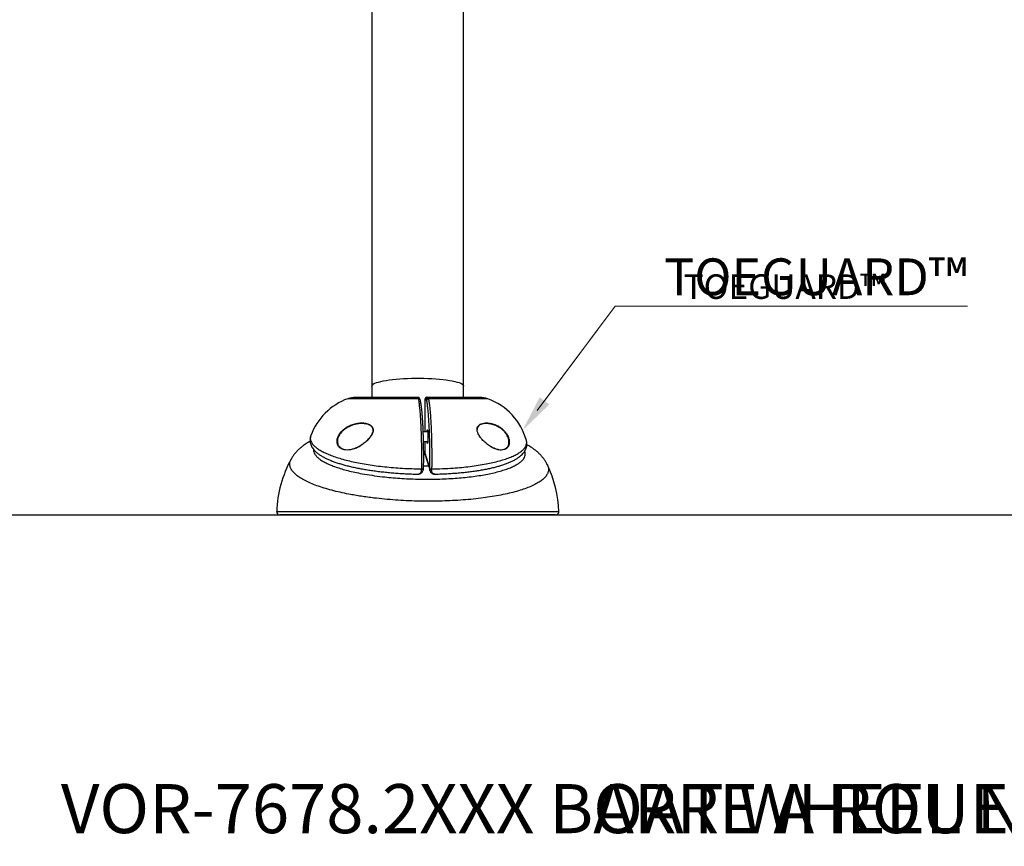
# Model space of a CAD drawing. Units: inches. Extents: x -2031 to 927, y -122 to 157.
# Drawn here: x -41 to -3, y -38 to -6 of the extents above; entities that cross this region are included whole.
import ezdxf
from ezdxf import colors
from ezdxf.entities.mleader import LeaderData, LeaderLine
from ezdxf.math import Vec2, Vec3

# ---------------------------------------------------------------- set-up
doc = ezdxf.new("R2010")
doc.units = ezdxf.units.IN
doc.header["$MEASUREMENT"] = 0
doc.linetypes.add('SLD-Solid', pattern=[0])
doc.layers.get('0').update_dxf_attribs({"linetype": 'SLD-Solid'})
for name, color, linetype in [('DE BLOCK FORMAT', 231, 'SLD-Solid'), ('DE VORTEX TEXT', 204, 'Continuous'), ('EN BLOCK FORMAT', 3, 'SLD-Solid'), ('EN VORTEX TEXT', 54, 'Continuous'), ('ES BLOCK FORMAT', 150, 'Continuous'), ('ES VORTEX TEXT', 82, 'Continuous'), ('FR BLOCK FORMAT', 220, 'SLD-Solid'), ('FR VORTEX TEXT', 20, 'Continuous')]:
    doc.layers.add(name, color=color, linetype=linetype)
doc.styles.add('Vortex annotative', font='arial.ttf')
doc.styles.add('Vortex Title annotative', font='arialbd.ttf')

msp = doc.modelspace()

# ---------------------------------------------------------------- linework, layer by layer
at = {"linetype": 'Continuous'}
for p, q in [((-27.178, 1.471), (-27.178, -20.498)), ((-23.678, -20.498), (-23.678, 1.472)), ((-27.178, -20.498), (-27.178, -20.927)), ((-23.678, -20.927), (-23.678, -20.498)), ((-25.4, -20.98), (-28.103, -20.98)), ((-25.423, -20.927), (-27.803, -20.927)), ((-25.155, -21.052), (-25.155, -22.24)), ((-25.154, -21.052), (-25.155, -21.052)), ((-25.154, -21.052), (-25.154, -22.24)), ((-25.111, -20.99), (-25.149, -20.99)), ((-25.087, -20.927), (-25.049, -20.927)), ((-23.053, -20.927), (-25.049, -20.927)), ((-22.753, -20.98), (-25.023, -20.98)), ((-29.515, -22.387), (-29.515, -22.39)), ((-25.045, -22.24), (-25.232, -22.24)), ((-25.221, -22.615), (-25.045, -22.615)), ((-25.155, -22.615), (-25.155, -23.049)), ((-25.154, -22.615), (-25.154, -23.049)), ((-21.281, -22.578), (-21.282, -22.575)), ((-25.155, -23.049), (-25.154, -23.049)), ((-25.154, -23.049), (-24.969, -23.662)), ((-25.146, -23.114), (-25.154, -23.049)), ((-25.142, -23.125), (-25.146, -23.114)), ((-25.143, -23.125), (-24.96, -23.732)), ((-25.278, -23.679), (-25.278, -23.661)), ((-25.218, -23.662), (-25.222, -23.696)), ((-25.218, -23.649), (-25.218, -23.662)), ((-24.969, -23.662), (-24.969, -23.649)), ((-24.899, -23.661), (-24.899, -23.679)), ((-25.486, -23.86), (-25.437, -23.861)), ((-30.819, -25.292), (-20.036, -25.292)), ((-20.161, -25.422), (-30.695, -25.422))]:
    msp.add_line(p, q, dxfattribs=at)
at = {"lineweight": 30}
msp.add_line((-55.808, -25.421), (66.428, -25.421), dxfattribs=at)
at = {"linetype": 'Continuous', "flags": 128}
for points in [[(-27.178, -20.498), (-27.171, -20.47), (-27.15, -20.443), (-27.115, -20.417), (-27.066, -20.391), (-27.004, -20.366), (-26.93, -20.342), (-26.843, -20.319), (-26.746, -20.298), (-26.637, -20.278), (-26.519, -20.26), (-26.392, -20.244), (-26.257, -20.23), (-26.115, -20.218), (-25.968, -20.209), (-25.817, -20.201), (-25.663, -20.196), (-25.506, -20.194), (-25.349, -20.194), (-25.193, -20.196), (-25.038, -20.201), (-24.887, -20.209), (-24.74, -20.218), (-24.598, -20.23), (-24.464, -20.244), (-24.337, -20.26), (-24.218, -20.278), (-24.11, -20.298), (-24.012, -20.319), (-23.925, -20.342), (-23.851, -20.366), (-23.789, -20.391), (-23.741, -20.417), (-23.706, -20.443), (-23.685, -20.47), (-23.678, -20.498)], [(-25.339, -21.025), (-25.339, -21.027), (-25.338, -21.039)], [(-25.072, -22.208), (-25.071, -22.198), (-25.066, -22.174), (-25.061, -22.163), (-25.056, -22.166), (-25.051, -22.184), (-25.047, -22.215), (-25.043, -22.257), (-25.041, -22.309), (-25.039, -22.367), (-25.038, -22.428)], [(-25.075, -22.24), (-25.075, -22.235), (-25.072, -22.208)], [(-25.038, -22.428), (-25.039, -22.489), (-25.041, -22.547), (-25.043, -22.599), (-25.047, -22.641), (-25.051, -22.672), (-25.056, -22.689), (-25.061, -22.693), (-25.066, -22.682), (-25.069, -22.669)], [(-25.278, -23.661), (-25.265, -23.661), (-25.254, -23.661), (-25.243, -23.659), (-25.233, -23.658), (-25.226, -23.656), (-25.221, -23.654), (-25.218, -23.652), (-25.218, -23.649)], [(-25.218, -23.662), (-25.218, -23.666), (-25.221, -23.669), (-25.226, -23.672), (-25.234, -23.674), (-25.243, -23.676), (-25.254, -23.678), (-25.266, -23.678), (-25.278, -23.679)], [(-25.013, -23.556), (-25.056, -23.557), (-25.217, -23.559)]]:
    msp.add_lwpolyline(points, dxfattribs=at)
at = {"linetype": 'Continuous'}
for centre, radius, start, end in [((-27.288, -23.211), 2.375, 110.0599, 159.686), ((-27.803, -21.802), 0.875, 90, 110.0599), ((-25.397, -21.039), 0.0593, 13.609, 93.0862), ((-25.087, -20.989), 0.0624, 90.095, 180.0942), ((-25.049, -20.989), 0.0624, 90.0949, 180.0942), ((-25.026, -21.043), 0.0628, 87.3966, 176.3115), ((-23.053, -21.802), 0.875, 69.9401, 90), ((-23.567, -23.211), 2.375, 15.5548, 69.9401), ((-24.435, -22.568), 0.642, 184.2125, 189.0257), ((-26.258, -25.467), 4.565, 151.459, 177.7966), ((-24.914, -23.539), 0.123, 243.609, 277.1896), ((-24.914, -23.584), 0.0959, 235.0111, 278.9772), ((-24.597, -25.467), 4.565, 2.2034, 25.402), ((-30.695, -25.297), 0.125, 177.7966, 270), ((-20.161, -25.297), 0.125, 270, 2.2034)]:
    msp.add_arc(centre, radius, start, end, dxfattribs=at)
for points, knots in [([(-25.4, -20.98), (-25.403, -20.967), (-25.41, -20.936), (-25.418, -20.93), (-25.423, -20.927)], [0, 0, 0, 0, 0.408698, 1, 1, 1, 1]), ([(-25.339, -21.025), (-25.342, -21.012), (-25.347, -20.992), (-25.357, -20.969), (-25.368, -20.952), (-25.386, -20.936), (-25.407, -20.927), (-25.419, -20.928), (-25.422, -20.928)], [0, 0, 0, 0, 0.347187, 0.546443, 0.711327, 0.834662, 0.956017, 1, 1, 1, 1]), ([(-25.278, -23.661), (-25.277, -23.583), (-25.275, -23.418), (-25.274, -23.16), (-25.276, -22.894), (-25.28, -22.631), (-25.286, -22.376), (-25.295, -22.132), (-25.306, -21.901), (-25.319, -21.686), (-25.333, -21.491), (-25.348, -21.333), (-25.364, -21.195), (-25.381, -21.077), (-25.393, -21.012), (-25.4, -20.98)], [0, 0, 0, 0, 0.070611, 0.150087, 0.229817, 0.309293, 0.388761, 0.468482, 0.547951, 0.627436, 0.707176, 0.786661, 0.845242, 0.922621, 1, 1, 1, 1]), ([(-25.338, -21.039), (-25.329, -21.083), (-25.312, -21.172), (-25.292, -21.336), (-25.276, -21.492), (-25.265, -21.628), (-25.255, -21.776), (-25.245, -21.935), (-25.237, -22.101), (-25.23, -22.275), (-25.224, -22.458), (-25.22, -22.645), (-25.217, -22.835), (-25.215, -23.028), (-25.214, -23.224), (-25.215, -23.433), (-25.217, -23.574), (-25.218, -23.649)], [0, 0, 0, 0, 0.105399, 0.213219, 0.272055, 0.33089, 0.391431, 0.451973, 0.510795, 0.569616, 0.630145, 0.690674, 0.7495, 0.808326, 0.868862, 0.929397, 1, 1, 1, 1]), ([(-25.088, -20.927), (-25.089, -20.927), (-25.097, -20.926), (-25.111, -20.931), (-25.127, -20.941), (-25.138, -20.952), (-25.145, -20.964), (-25.149, -20.974), (-25.151, -20.985), (-25.153, -20.998), (-25.154, -21.019), (-25.155, -21.04), (-25.155, -21.052), (-25.155, -21.054)], [0, 0, 0, 0, 0.009937, 0.137125, 0.238457, 0.324905, 0.400543, 0.46709, 0.532249, 0.640891, 0.808721, 0.957087, 1, 1, 1, 1]), ([(-25.149, -20.99), (-25.15, -20.99), (-25.151, -20.991), (-25.152, -20.998), (-25.153, -21.012), (-25.154, -21.031), (-25.154, -21.045), (-25.154, -21.052)], [0, 0, 0, 0, 0.144683, 0.359597, 0.573354, 0.78667, 1, 1, 1, 1]), ([(-25.089, -21.039), (-25.092, -21.025), (-25.1, -20.996), (-25.107, -20.992), (-25.111, -20.99)], [0, 0, 0, 0, 0.492343, 1, 1, 1, 1]), ([(-24.969, -23.649), (-24.968, -23.574), (-24.965, -23.412), (-24.965, -23.162), (-24.967, -22.902), (-24.97, -22.647), (-24.977, -22.398), (-24.985, -22.16), (-24.996, -21.935), (-25.009, -21.727), (-25.023, -21.536), (-25.041, -21.349), (-25.062, -21.173), (-25.08, -21.083), (-25.089, -21.039)], [0, 0, 0, 0, 0.070617, 0.150102, 0.229839, 0.309324, 0.3888, 0.46853, 0.548006, 0.627501, 0.707248, 0.786743, 0.893372, 1, 1, 1, 1]), ([(-25.049, -20.927), (-25.045, -20.929), (-25.036, -20.932), (-25.028, -20.962), (-25.023, -20.98)], [0, 0, 0, 0, 0.4086865, 1, 1, 1, 1]), ([(-25.023, -20.98), (-25.014, -21.026), (-24.996, -21.117), (-24.973, -21.298), (-24.955, -21.491), (-24.94, -21.687), (-24.927, -21.901), (-24.916, -22.132), (-24.907, -22.376), (-24.901, -22.631), (-24.896, -22.894), (-24.895, -23.16), (-24.895, -23.385), (-24.897, -23.552), (-24.898, -23.629), (-24.899, -23.661)], [0, 0, 0, 0, 0.106622, 0.213244, 0.292739, 0.372483, 0.451977, 0.531452, 0.611181, 0.690657, 0.770141, 0.849878, 0.929362, 0.971087, 1, 1, 1, 1]), ([(-28.497, -22.712), (-28.498, -22.709), (-28.509, -22.689), (-28.515, -22.623), (-28.509, -22.517), (-28.467, -22.406), (-28.414, -22.318), (-28.35, -22.236), (-28.266, -22.155), (-28.145, -22.067), (-27.997, -21.99), (-27.821, -21.93), (-27.702, -21.914), (-27.642, -21.907)], [0, 0, 0, 0, 0.006981, 0.059873, 0.150923, 0.241621, 0.304828, 0.36814, 0.46291, 0.557855, 0.703247, 0.848831, 1, 1, 1, 1]), ([(-28.095, -22.071), (-28.114, -22.08), (-28.17, -22.107), (-28.254, -22.171), (-28.338, -22.248), (-28.402, -22.326), (-28.454, -22.411), (-28.496, -22.517), (-28.505, -22.622), (-28.487, -22.717), (-28.456, -22.782), (-28.422, -22.815), (-28.412, -22.824)], [0, 0, 0, 0, 0.068594, 0.198755, 0.32867, 0.414887, 0.500954, 0.623691, 0.746471, 0.817838, 0.945588, 1, 1, 1, 1]), ([(-27.195, -22.04), (-27.209, -22.027), (-27.241, -21.999), (-27.328, -21.958), (-27.46, -21.927), (-27.634, -21.925), (-27.812, -21.955), (-27.968, -22.002), (-28.059, -22.052), (-28.095, -22.071)], [0, 0, 0, 0, 0.0667866, 0.1476134, 0.3224551, 0.5108193, 0.6993964, 0.8808504, 1, 1, 1, 1]), ([(-27.642, -21.907), (-27.582, -21.905), (-27.466, -21.902), (-27.331, -21.935), (-27.238, -21.983), (-27.178, -22.036), (-27.137, -22.109), (-27.13, -22.179), (-27.136, -22.22), (-27.138, -22.228)], [0, 0, 0, 0, 0.2508396, 0.484425, 0.6032339, 0.7215817, 0.8443163, 0.9678393, 1, 1, 1, 1]), ([(-27.152, -22.124), (-27.15, -22.131), (-27.144, -22.153), (-27.142, -22.194), (-27.149, -22.246), (-27.166, -22.302), (-27.193, -22.359), (-27.229, -22.419), (-27.276, -22.48), (-27.331, -22.542), (-27.372, -22.58), (-27.392, -22.599)], [0, 0, 0, 0, 0.048192, 0.143697, 0.242662, 0.34752, 0.457948, 0.57313, 0.706626, 0.852282, 1, 1, 1, 1]), ([(-27.203, -22.038), (-27.199, -22.043), (-27.182, -22.058), (-27.165, -22.087), (-27.156, -22.113), (-27.152, -22.124)], [0, 0, 0, 0, 0.2010899, 0.6721584, 1, 1, 1, 1]), ([(-25.052, -22.19), (-25.052, -22.19), (-25.051, -22.192), (-25.049, -22.204), (-25.046, -22.227), (-25.043, -22.262), (-25.041, -22.307), (-25.039, -22.358), (-25.039, -22.399), (-25.039, -22.432), (-25.039, -22.466), (-25.04, -22.513), (-25.042, -22.564), (-25.044, -22.608), (-25.047, -22.64), (-25.05, -22.659), (-25.052, -22.667), (-25.052, -22.666), (-25.052, -22.666)], [0, 0, 0, 0, 0.037866, 0.091612, 0.158639, 0.234585, 0.314855, 0.396974, 0.475884, 0.499992, 0.543511, 0.626613, 0.709594, 0.791954, 0.872956, 0.939492, 0.989858, 1, 1, 1, 1]), ([(-23.158, -22.151), (-23.159, -22.142), (-23.162, -22.105), (-23.144, -22.064), (-23.115, -22.014), (-23.073, -21.974), (-23.001, -21.934), (-22.907, -21.907), (-22.831, -21.905), (-22.792, -21.904)], [0, 0, 0, 0, 0.043103, 0.183719, 0.248284, 0.395779, 0.543782, 0.772677, 1, 1, 1, 1]), ([(-22.554, -22.852), (-22.573, -22.843), (-22.642, -22.811), (-22.76, -22.73), (-22.88, -22.629), (-22.972, -22.535), (-23.031, -22.463), (-23.081, -22.392), (-23.124, -22.314), (-23.158, -22.23), (-23.158, -22.175), (-23.158, -22.151)], [0, 0, 0, 0, 0.079865, 0.274922, 0.469692, 0.567665, 0.66553, 0.741086, 0.816507, 0.922179, 1, 1, 1, 1]), ([(-23.152, -22.157), (-23.151, -22.143), (-23.15, -22.112), (-23.136, -22.074), (-23.116, -22.039), (-23.098, -22.021), (-23.09, -22.013)], [0, 0, 0, 0, 0.228754, 0.495166, 0.760301, 1, 1, 1, 1]), ([(-22.358, -22.054), (-22.387, -22.037), (-22.475, -21.99), (-22.625, -21.944), (-22.782, -21.924), (-22.915, -21.932), (-23.008, -21.958), (-23.071, -21.987), (-23.093, -22.011), (-23.099, -22.017)], [0, 0, 0, 0, 0.116316, 0.34115, 0.565957, 0.716198, 0.866118, 0.962401, 1, 1, 1, 1]), ([(-22.792, -21.904), (-22.792, -21.904), (-22.735, -21.9), (-22.615, -21.922), (-22.454, -21.974), (-22.312, -22.049), (-22.206, -22.127), (-22.121, -22.209), (-22.061, -22.282), (-22.013, -22.355), (-21.97, -22.441), (-21.935, -22.549), (-21.927, -22.667), (-21.943, -22.73), (-21.951, -22.759)], [0, 0, 0, 0, 0.00091, 0.152598, 0.304307, 0.413482, 0.522497, 0.591862, 0.661128, 0.712697, 0.764195, 0.846178, 0.928479, 1, 1, 1, 1]), ([(-21.963, -22.751), (-21.955, -22.724), (-21.938, -22.664), (-21.947, -22.55), (-21.981, -22.445), (-22.024, -22.363), (-22.072, -22.292), (-22.132, -22.222), (-22.217, -22.143), (-22.293, -22.086), (-22.346, -22.059), (-22.358, -22.054)], [0, 0, 0, 0, 0.11504, 0.247129, 0.3790251, 0.4623528, 0.5458027, 0.6586104, 0.7715804, 0.9500782, 1, 1, 1, 1]), ([(-29.516, -22.393), (-29.52, -22.402), (-29.532, -22.434), (-29.544, -22.495), (-29.549, -22.572), (-29.541, -22.649), (-29.522, -22.723), (-29.491, -22.795), (-29.45, -22.865), (-29.397, -22.933), (-29.332, -23.001), (-29.252, -23.069), (-29.158, -23.135), (-29.051, -23.2), (-28.933, -23.261), (-28.806, -23.319), (-28.669, -23.373), (-28.525, -23.425), (-28.373, -23.473), (-28.214, -23.518), (-28.047, -23.56), (-27.871, -23.6), (-27.687, -23.638), (-27.496, -23.673), (-27.298, -23.706), (-27.093, -23.735), (-26.883, -23.762), (-26.668, -23.786), (-26.449, -23.807), (-26.228, -23.825), (-26.004, -23.84), (-25.779, -23.851), (-25.606, -23.857), (-25.509, -23.86), (-25.486, -23.86)], [0, 0, 0, 0, 0.00987, 0.033428, 0.05847, 0.082916, 0.107461, 0.132794, 0.159542, 0.188318, 0.219594, 0.253423, 0.289191, 0.325859, 0.36247, 0.398644, 0.4343, 0.469432, 0.504057, 0.538186, 0.572121, 0.606493, 0.640986, 0.675612, 0.710365, 0.745232, 0.780186, 0.815194, 0.850218, 0.885208, 0.920129, 0.954949, 0.989642, 1, 1, 1, 1]), ([(-29.515, -22.39), (-29.523, -22.415), (-29.539, -22.47), (-29.531, -22.556), (-29.497, -22.645), (-29.435, -22.735), (-29.346, -22.822), (-29.232, -22.907), (-29.091, -22.991), (-28.925, -23.072), (-28.737, -23.149), (-28.526, -23.223), (-28.292, -23.293), (-28.038, -23.358), (-27.767, -23.417), (-27.478, -23.472), (-27.173, -23.52), (-26.853, -23.562), (-26.524, -23.597), (-26.185, -23.625), (-25.838, -23.646), (-25.533, -23.657), (-25.347, -23.66), (-25.278, -23.661)], [0, 0, 0, 0, 0.041756, 0.088822, 0.137271, 0.185719, 0.232739, 0.279759, 0.328117, 0.376476, 0.42412, 0.471764, 0.520736, 0.569709, 0.618435, 0.667161, 0.717234, 0.767307, 0.81731, 0.867313, 0.918711, 0.97011, 1, 1, 1, 1]), ([(-27.138, -22.228), (-27.143, -22.249), (-27.153, -22.292), (-27.183, -22.356), (-27.227, -22.429), (-27.288, -22.508), (-27.381, -22.603), (-27.497, -22.7), (-27.637, -22.792), (-27.782, -22.865), (-27.926, -22.916), (-28.065, -22.943), (-28.183, -22.943), (-28.281, -22.923), (-28.353, -22.893), (-28.41, -22.852), (-28.463, -22.798), (-28.484, -22.744), (-28.497, -22.712)], [0, 0, 0, 0, 0.03429, 0.069769, 0.105313, 0.16101, 0.216816, 0.303589, 0.390471, 0.480409, 0.570339, 0.654667, 0.738896, 0.796463, 0.853949, 0.896343, 0.938677, 1, 1, 1, 1]), ([(-29.544, -22.608), (-29.557, -22.615), (-29.617, -22.646), (-29.715, -22.708), (-29.834, -22.792), (-29.939, -22.879), (-30.033, -22.969), (-30.116, -23.063), (-30.189, -23.162), (-30.238, -23.236), (-30.26, -23.28), (-30.264, -23.287)], [0, 0, 0, 0, 0.046905, 0.210052, 0.360341, 0.498995, 0.628213, 0.750101, 0.866416, 0.978561, 1, 1, 1, 1]), ([(-29.405, -22.92), (-29.406, -22.922), (-29.413, -22.953), (-29.399, -23.012), (-29.364, -23.099), (-29.296, -23.186), (-29.202, -23.272), (-29.08, -23.355), (-28.932, -23.437), (-28.757, -23.516), (-28.558, -23.591), (-28.338, -23.662), (-28.098, -23.728), (-27.837, -23.789), (-27.53, -23.851), (-27.176, -23.909), (-26.805, -23.958), (-26.45, -23.994), (-26.117, -24.021), (-25.775, -24.04), (-25.43, -24.052), (-25.089, -24.057), (-24.75, -24.054), (-24.412, -24.044), (-24.082, -24.026), (-23.765, -24.001), (-23.46, -23.97), (-23.165, -23.931), (-22.887, -23.886), (-22.629, -23.835), (-22.391, -23.779), (-22.171, -23.717), (-21.974, -23.65), (-21.803, -23.58), (-21.657, -23.506), (-21.535, -23.427), (-21.439, -23.346), (-21.373, -23.263), (-21.332, -23.179), (-21.323, -23.092), (-21.329, -23.03), (-21.346, -22.997), (-21.348, -22.994)], [0, 0, 0, 0, 0.001866, 0.02714, 0.052414, 0.078433, 0.104452, 0.129904, 0.155355, 0.181558, 0.207762, 0.233211, 0.258661, 0.284849, 0.311036, 0.344076, 0.377503, 0.403319, 0.429135, 0.455704, 0.482273, 0.507994, 0.533715, 0.560178, 0.58664, 0.612172, 0.637703, 0.663964, 0.690225, 0.715539, 0.740853, 0.766888, 0.792924, 0.818065, 0.843205, 0.869065, 0.894925, 0.920003, 0.94508, 0.970882, 0.996684, 1, 1, 1, 1]), ([(-28.412, -22.824), (-28.408, -22.83), (-28.388, -22.851), (-28.341, -22.88), (-28.27, -22.911), (-28.173, -22.929), (-28.056, -22.929), (-27.917, -22.903), (-27.774, -22.853), (-27.67, -22.806), (-27.616, -22.772), (-27.61, -22.768)], [0, 0, 0, 0, 0.026648, 0.105692, 0.213475, 0.3214, 0.479927, 0.638639, 0.808093, 0.977566, 1, 1, 1, 1]), ([(-27.392, -22.599), (-27.394, -22.601), (-27.421, -22.627), (-27.477, -22.672), (-27.55, -22.726), (-27.598, -22.754), (-27.617, -22.765)], [0, 0, 0, 0, 0.026986, 0.385681, 0.76176, 1, 1, 1, 1]), ([(-24.899, -23.661), (-24.761, -23.659), (-24.484, -23.653), (-24.1, -23.632), (-23.748, -23.603), (-23.425, -23.568), (-23.114, -23.525), (-22.821, -23.474), (-22.551, -23.418), (-22.302, -23.355), (-22.074, -23.286), (-21.873, -23.211), (-21.701, -23.133), (-21.557, -23.051), (-21.439, -22.965), (-21.352, -22.877), (-21.294, -22.788), (-21.267, -22.698), (-21.263, -22.628), (-21.278, -22.588), (-21.281, -22.578)], [0, 0, 0, 0, 0.067547, 0.135759, 0.192929, 0.250099, 0.30898, 0.367859, 0.424328, 0.480796, 0.539002, 0.597207, 0.652272, 0.707335, 0.764101, 0.820867, 0.87445, 0.928034, 0.983249, 1, 1, 1, 1]), ([(-24.781, -23.861), (-24.753, -23.86), (-24.651, -23.859), (-24.476, -23.852), (-24.257, -23.841), (-24.041, -23.827), (-23.828, -23.81), (-23.62, -23.789), (-23.418, -23.766), (-23.222, -23.739), (-23.033, -23.71), (-22.851, -23.677), (-22.678, -23.642), (-22.514, -23.604), (-22.359, -23.563), (-22.213, -23.519), (-22.075, -23.472), (-21.945, -23.422), (-21.822, -23.367), (-21.709, -23.309), (-21.605, -23.245), (-21.515, -23.179), (-21.44, -23.111), (-21.38, -23.044), (-21.333, -22.975), (-21.298, -22.905), (-21.273, -22.831), (-21.26, -22.753), (-21.26, -22.674), (-21.268, -22.616), (-21.278, -22.585), (-21.28, -22.578)], [0, 0, 0, 0, 0.014075, 0.052539, 0.091125, 0.1298, 0.168531, 0.207277, 0.246, 0.284674, 0.323281, 0.361813, 0.400281, 0.438722, 0.476351, 0.514514, 0.553208, 0.592442, 0.632231, 0.672582, 0.71346, 0.754649, 0.790643, 0.823815, 0.854235, 0.882468, 0.909176, 0.937699, 0.96503, 0.992088, 1, 1, 1, 1]), ([(-22.643, -22.802), (-22.636, -22.806), (-22.582, -22.841), (-22.48, -22.884), (-22.35, -22.922), (-22.235, -22.932), (-22.148, -22.919), (-22.08, -22.892), (-22.048, -22.866), (-22.034, -22.854)], [0, 0, 0, 0, 0.027139, 0.242882, 0.458515, 0.624852, 0.790949, 0.906855, 1, 1, 1, 1]), ([(-21.951, -22.759), (-21.952, -22.76), (-21.959, -22.781), (-21.977, -22.816), (-22.014, -22.863), (-22.064, -22.902), (-22.135, -22.932), (-22.223, -22.946), (-22.338, -22.935), (-22.449, -22.906), (-22.525, -22.866), (-22.554, -22.852)], [0, 0, 0, 0, 0.006154, 0.08398, 0.161914, 0.269403, 0.37706, 0.530609, 0.68438, 0.883304, 1, 1, 1, 1]), ([(-22.034, -22.854), (-22.03, -22.851), (-22.013, -22.839), (-21.988, -22.805), (-21.971, -22.769), (-21.963, -22.751)], [0, 0, 0, 0, 0.115332, 0.558021, 1, 1, 1, 1]), ([(-20.479, -23.505), (-20.479, -23.504), (-20.496, -23.465), (-20.537, -23.393), (-20.603, -23.291), (-20.678, -23.193), (-20.763, -23.1), (-20.858, -23.011), (-20.963, -22.926), (-21.08, -22.843), (-21.18, -22.78), (-21.245, -22.746), (-21.262, -22.737)], [0, 0, 0, 0, 0.002916, 0.103538, 0.206529, 0.312932, 0.42401, 0.541296, 0.666185, 0.796424, 0.945236, 1, 1, 1, 1]), ([(-20.477, -23.511), (-20.47, -23.524), (-20.442, -23.574), (-20.429, -23.66), (-20.439, -23.769), (-20.485, -23.879), (-20.566, -23.986), (-20.679, -24.089), (-20.825, -24.188), (-21.004, -24.285), (-21.215, -24.376), (-21.453, -24.461), (-21.718, -24.54), (-22.012, -24.613), (-22.33, -24.678), (-22.668, -24.735), (-23.025, -24.785), (-23.403, -24.826), (-23.795, -24.858), (-24.196, -24.881), (-24.606, -24.894), (-25.026, -24.898), (-25.448, -24.893), (-25.867, -24.878), (-26.283, -24.853), (-26.697, -24.819), (-27.053, -24.781), (-27.35, -24.743), (-27.593, -24.708), (-27.83, -24.669), (-28.101, -24.62), (-28.399, -24.558), (-28.717, -24.48), (-29.015, -24.395), (-29.287, -24.304), (-29.528, -24.208), (-29.74, -24.108), (-29.923, -24.003), (-30.073, -23.895), (-30.187, -23.786), (-30.267, -23.676), (-30.314, -23.564), (-30.323, -23.452), (-30.307, -23.36), (-30.275, -23.306), (-30.265, -23.288)], [0, 0, 0, 0, 0.008865, 0.032938, 0.05701, 0.081782, 0.106554, 0.130692, 0.15483, 0.179665, 0.204499, 0.228793, 0.253088, 0.278081, 0.303074, 0.327562, 0.352051, 0.377246, 0.402441, 0.427103, 0.451765, 0.477144, 0.502524, 0.527281, 0.552038, 0.577523, 0.603007, 0.618863, 0.634719, 0.650761, 0.666804, 0.691233, 0.715662, 0.740802, 0.765943, 0.790381, 0.81482, 0.839983, 0.865146, 0.889403, 0.91366, 0.938635, 0.963609, 0.987675, 1, 1, 1, 1]), ([(-25.438, -23.86), (-25.43, -23.861), (-25.405, -23.862), (-25.365, -23.855), (-25.321, -23.837), (-25.283, -23.811), (-25.253, -23.778), (-25.232, -23.74), (-25.225, -23.712), (-25.222, -23.699)], [0, 0, 0, 0, 0.087237, 0.267343, 0.433649, 0.58885, 0.735166, 0.876833, 1, 1, 1, 1]), ([(-25.437, -23.858), (-25.421, -23.858), (-25.385, -23.86), (-25.337, -23.83), (-25.3, -23.781), (-25.282, -23.729), (-25.279, -23.694), (-25.278, -23.679)], [0, 0, 0, 0, 0.201005, 0.478059, 0.693966, 0.869673, 1, 1, 1, 1]), ([(-25.014, -23.552), (-25.066, -23.553), (-25.133, -23.554), (-25.201, -23.554), (-25.217, -23.554)], [0, 0, 0, 0, 0.770631, 1, 1, 1, 1]), ([(-24.958, -23.731), (-24.961, -23.723), (-24.969, -23.703), (-24.969, -23.678), (-24.969, -23.662)], [0, 0, 0, 0, 0.3764875, 1, 1, 1, 1]), ([(-24.781, -23.858), (-24.793, -23.858), (-24.822, -23.86), (-24.859, -23.83), (-24.885, -23.781), (-24.898, -23.729), (-24.899, -23.694), (-24.899, -23.679)], [0, 0, 0, 0, 0.203544, 0.47973, 0.694927, 0.870084, 1, 1, 1, 1]), ([(-24.959, -23.732), (-24.955, -23.743), (-24.947, -23.769), (-24.924, -23.802), (-24.892, -23.831), (-24.854, -23.851), (-24.817, -23.861), (-24.792, -23.861), (-24.781, -23.86)], [0, 0, 0, 0, 0.131243, 0.303351, 0.479342, 0.663021, 0.853597, 1, 1, 1, 1])]:
    msp.add_open_spline(points, degree=3, knots=knots, dxfattribs=at)

# ---------------------------------------------------------------- texts
at = {"layer": 'DE BLOCK FORMAT', "style": 'Vortex Title annotative'}
msp.add_text('VOR-7678.2XXX BOAT WHEEL N°1 (AUSFÜHRUNGSPLANUNG)', height=1.875, dxfattribs=at).set_placement((-39.064, -37.581))
at = {"layer": 'EN BLOCK FORMAT', "style": 'Vortex Title annotative'}
msp.add_text('VOR-7678.2XXX BOAT WHEEL N°1 (Construction Detail)', height=1.875, dxfattribs=at).set_placement((-39.064, -37.581))
at = {"layer": 'ES BLOCK FORMAT', "style": 'Vortex Title annotative'}
msp.add_text('VOR-7678.2XXX BOAT WHEEL N°1 (Detalle de la Construcción)', height=1.875, dxfattribs=at).set_placement((-39.064, -37.581))
at = {"layer": 'FR BLOCK FORMAT', "style": 'Vortex Title annotative'}
msp.add_text('VOR-7678.2XXX BARRE A ROUE N°1 (Détail de Construction)', height=1.875, dxfattribs=at).set_placement((-39.064, -37.581))

# ---------------------------------------------------------------- leaders
at = {"layer": 'DE BLOCK FORMAT'}
ml = msp.add_multileader_mtext('Standard', dxfattribs=at)
ml.set_content('TOEGUARD{\\H1.0833x;™}', color=256, style='Vortex annotative')
ml.set_leader_properties(color=256, lineweight=18)
ml.build(insert=Vec2(0, 0))
ml.multileader.update_dxf_attribs({"text_left_attachment_type": 5, "text_right_attachment_type": 5, "dogleg_length": 0, "arrow_head_size": 1.406, "scale": 15})
ctx = ml.context
ctx.base_point, ctx.scale, ctx.char_height, ctx.arrow_head_size, ctx.landing_gap_size, ctx.plane_origin = Vec3(-17.889, -17.446), 15, 1.40625, 1.406, 1.875, Vec3(9.836, 19.723)
ctx.left_attachment, ctx.right_attachment = 5, 5
notes = []
notes.append((ctx, [(0, (1, 1, 0), (-17.889, -17.446), (1, 0), 0, [(0, [(-21.424, -22.187)], 0, [])])]))
ctx.mtext.insert, ctx.mtext.flow_direction = Vec3(-16.014, -15.618), 5
ml = msp.add_multileader_mtext('Standard', dxfattribs=at)
ml.set_content('TYPISCHE VERANKERUNG SAFESWAP Nº2', color=256, style='Vortex annotative')
ml.set_leader_properties(color=256, lineweight=18)
ml.build(insert=Vec2(0, 0))
ml.multileader.update_dxf_attribs({"text_left_attachment_type": 5, "text_right_attachment_type": 5, "dogleg_length": 0, "arrow_head_size": 1.406, "scale": 15})
ctx = ml.context
ctx.base_point, ctx.scale, ctx.char_height, ctx.arrow_head_size, ctx.landing_gap_size, ctx.plane_origin = Vec3(-5.599, -32.217), 15, 1.40625, 1.406, 1.875, Vec3(34.486, 5.389)
ctx.left_attachment, ctx.right_attachment, ctx.text_align_type = 5, 5, 2
notes.append((ctx, [(1, (1, 1, 0), (38.781, -32.217), (-1, 0), 0, [(0, [(42.52, -27.778)], 0, [])])]))
ctx.mtext.insert, ctx.mtext.width, ctx.mtext.alignment, ctx.mtext.flow_direction = Vec3(36.906, -30.506), 62.2868, 3, 5
at = {"layer": 'DE VORTEX TEXT'}
ml = msp.add_multileader_mtext('Standard', dxfattribs=at)
ml.set_content('TOEGUARD{\\H1.0833x;™}', color=256, style='Vortex annotative')
ml.set_leader_properties(color=256, lineweight=18)
ml.build(insert=Vec2(0, 0))
ml.multileader.update_dxf_attribs({"text_left_attachment_type": 5, "text_right_attachment_type": 5, "dogleg_length": 0, "arrow_head_size": 0.938, "scale": 10})
ctx = ml.context
ctx.base_point, ctx.scale, ctx.char_height, ctx.arrow_head_size, ctx.landing_gap_size, ctx.plane_origin = Vec3(-17.889, -17.446), 10, 0.9375, 0.938, 1.719, Vec3(-20.413, -22.796)
ctx.left_attachment, ctx.right_attachment, ctx.text_align_type = 5, 5, 2
notes.append((ctx, [(0, (1, 1, 0), (-17.889, -17.446), (1, 0), 0, [(0, [(-21.424, -22.187)], 0, [])])]))
ctx.mtext.insert, ctx.mtext.width, ctx.mtext.alignment, ctx.mtext.flow_direction = Vec3(-7.543, -16.228), 0.01375, 3, 5
ml = msp.add_multileader_mtext('Standard', dxfattribs=at)
ml.set_content('TOEGUARD{\\H1.0833x;™}', color=256, style='Vortex annotative')
ml.set_leader_properties(color=256, lineweight=18)
ml.build(insert=Vec2(0, 0))
ml.multileader.update_dxf_attribs({"text_left_attachment_type": 5, "text_right_attachment_type": 5, "dogleg_length": 0, "arrow_head_size": 0.938, "scale": 10})
ctx = ml.context
ctx.base_point, ctx.scale, ctx.char_height, ctx.arrow_head_size, ctx.landing_gap_size, ctx.plane_origin = Vec3(-17.889, -17.446), 10, 0.9375, 0.938, 1.719, Vec3(-20.413, -22.796)
ctx.left_attachment, ctx.right_attachment, ctx.text_align_type = 5, 5, 2
notes.append((ctx, [(0, (1, 1, 0), (-17.889, -17.446), (1, 0), 0, [(0, [(-21.424, -22.187)], 0, [])])]))
ctx.mtext.insert, ctx.mtext.width, ctx.mtext.alignment, ctx.mtext.flow_direction = Vec3(-7.543, -16.228), 0.01375, 3, 5
ml = msp.add_multileader_mtext('Standard', dxfattribs=at)
ml.set_content('TYPISCHE VERANKERUNG SAFESWAP Nº2', color=256, style='Vortex annotative')
ml.set_leader_properties(color=256, lineweight=18)
ml.build(insert=Vec2(0, 0))
ml.multileader.update_dxf_attribs({"text_left_attachment_type": 5, "text_right_attachment_type": 5, "dogleg_length": 0, "arrow_head_size": 0.938, "scale": 10})
ctx = ml.context
ctx.base_point, ctx.scale, ctx.char_height, ctx.arrow_head_size, ctx.landing_gap_size, ctx.plane_origin = Vec3(9.194, -32.217), 10, 0.9375, 0.938, 1.25, Vec3(34.486, 5.389)
ctx.left_attachment, ctx.right_attachment, ctx.text_align_type = 5, 5, 2
notes.append((ctx, [(1, (1, 1, 0), (38.781, -32.217), (-1, 0), 0, [(0, [(42.52, -27.778)], 0, [])])]))
ctx.mtext.insert, ctx.mtext.width, ctx.mtext.alignment, ctx.mtext.flow_direction = Vec3(37.531, -31.076), 43.50056, 3, 5
at = {"layer": 'EN BLOCK FORMAT'}
ml = msp.add_multileader_mtext('Standard', dxfattribs=at)
ml.set_content('TOEGUARD{\\H1.0833x;™}', color=256, style='Vortex annotative')
ml.set_leader_properties(color=256, lineweight=18)
ml.build(insert=Vec2(0, 0))
ml.multileader.update_dxf_attribs({"text_left_attachment_type": 5, "text_right_attachment_type": 5, "dogleg_length": 0, "arrow_head_size": 1.406, "scale": 15})
ctx = ml.context
ctx.base_point, ctx.scale, ctx.char_height, ctx.arrow_head_size, ctx.landing_gap_size, ctx.plane_origin = Vec3(-17.889, -17.446), 15, 1.40625, 1.406, 1.875, Vec3(9.836, 19.723)
ctx.left_attachment, ctx.right_attachment = 5, 5
notes.append((ctx, [(0, (1, 1, 0), (-17.889, -17.446), (1, 0), 0, [(0, [(-21.424, -22.187)], 0, [])])]))
ctx.mtext.insert, ctx.mtext.flow_direction = Vec3(-16.014, -15.618), 5
ml = msp.add_multileader_mtext('Standard', dxfattribs=at)
ml.set_content('TYPICAL ANCHORING SAFESWAP Nº2', color=256, style='Vortex annotative')
ml.set_leader_properties(color=256, lineweight=18)
ml.build(insert=Vec2(0, 0))
ml.multileader.update_dxf_attribs({"text_left_attachment_type": 5, "text_right_attachment_type": 5, "dogleg_length": 0, "arrow_head_size": 1.406, "scale": 15})
ctx = ml.context
ctx.base_point, ctx.scale, ctx.char_height, ctx.arrow_head_size, ctx.landing_gap_size, ctx.plane_origin = Vec3(-0.795, -32.217), 15, 1.40625, 1.406, 1.875, Vec3(34.486, 5.389)
ctx.left_attachment, ctx.right_attachment, ctx.text_align_type = 5, 5, 2
notes.append((ctx, [(1, (1, 1, 0), (38.781, -32.217), (-1, 0), 0, [(0, [(42.52, -27.778)], 0, [])])]))
ctx.mtext.insert, ctx.mtext.width, ctx.mtext.alignment, ctx.mtext.flow_direction = Vec3(36.906, -30.505), 56.40749, 3, 5
at = {"layer": 'EN VORTEX TEXT'}
ml = msp.add_multileader_mtext('Standard', dxfattribs=at)
ml.set_content('TOEGUARD{\\H1.0833x;™}', color=256, style='Vortex annotative')
ml.set_leader_properties(color=256, lineweight=18)
ml.build(insert=Vec2(0, 0))
ml.multileader.update_dxf_attribs({"text_left_attachment_type": 5, "text_right_attachment_type": 5, "dogleg_length": 0, "arrow_head_size": 0.938, "scale": 10})
ctx = ml.context
ctx.base_point, ctx.scale, ctx.char_height, ctx.arrow_head_size, ctx.landing_gap_size, ctx.plane_origin = Vec3(-17.889, -17.446), 10, 0.9375, 0.938, 1.719, Vec3(-20.413, -22.796)
ctx.left_attachment, ctx.right_attachment, ctx.text_align_type = 5, 5, 2
notes.append((ctx, [(0, (1, 1, 0), (-17.889, -17.446), (1, 0), 0, [(0, [(-21.424, -22.187)], 0, [])])]))
ctx.mtext.insert, ctx.mtext.width, ctx.mtext.alignment, ctx.mtext.flow_direction = Vec3(-7.543, -16.228), 0.01375, 3, 5
at = {"layer": 'ES BLOCK FORMAT'}
ml = msp.add_multileader_mtext('Standard', dxfattribs=at)
ml.set_content('TOEGUARD{\\H1.0833x;™}', color=256, style='Vortex annotative')
ml.set_leader_properties(color=256, lineweight=18)
ml.build(insert=Vec2(0, 0))
ml.multileader.update_dxf_attribs({"text_left_attachment_type": 5, "text_right_attachment_type": 5, "dogleg_length": 0, "arrow_head_size": 1.406, "scale": 15})
ctx = ml.context
ctx.base_point, ctx.scale, ctx.char_height, ctx.arrow_head_size, ctx.landing_gap_size, ctx.plane_origin = Vec3(-17.889, -17.446), 15, 1.40625, 1.406, 1.875, Vec3(9.836, 19.723)
ctx.left_attachment, ctx.right_attachment = 5, 5
notes.append((ctx, [(0, (1, 1, 0), (-17.889, -17.446), (1, 0), 0, [(0, [(-21.424, -22.187)], 0, [])])]))
ctx.mtext.insert, ctx.mtext.flow_direction = Vec3(-16.014, -15.618), 5
ml = msp.add_multileader_mtext('Standard', dxfattribs=at)
ml.set_content('ANCLAJE TÍPICO SAFESWAP Nº2', color=256, style='Vortex annotative')
ml.set_leader_properties(color=256, lineweight=18)
ml.build(insert=Vec2(0, 0))
ml.multileader.update_dxf_attribs({"text_left_attachment_type": 5, "text_right_attachment_type": 5, "dogleg_length": 0, "arrow_head_size": 1.406, "scale": 15})
ctx = ml.context
ctx.base_point, ctx.scale, ctx.char_height, ctx.arrow_head_size, ctx.landing_gap_size, ctx.plane_origin = Vec3(3.961, -32.217), 15, 1.40625, 1.406, 1.875, Vec3(50.623, -10.993)
ctx.left_attachment, ctx.right_attachment, ctx.text_align_type = 5, 5, 2
notes.append((ctx, [(1, (1, 1, 0), (38.781, -32.217), (-1, 0), 0, [(0, [(42.52, -27.778)], 0, [])])]))
ctx.mtext.insert, ctx.mtext.width, ctx.mtext.alignment, ctx.mtext.flow_direction = Vec3(36.906, -30.175), 51.15883, 3, 5
at = {"layer": 'ES VORTEX TEXT'}
ml = msp.add_multileader_mtext('Standard', dxfattribs=at)
ml.set_content('TOEGUARD{\\H1.0833x;™}', color=256, style='Vortex annotative')
ml.set_leader_properties(color=256, lineweight=18)
ml.build(insert=Vec2(0, 0))
ml.multileader.update_dxf_attribs({"text_left_attachment_type": 5, "text_right_attachment_type": 5, "dogleg_length": 0, "arrow_head_size": 0.938, "scale": 10})
ctx = ml.context
ctx.base_point, ctx.scale, ctx.char_height, ctx.arrow_head_size, ctx.landing_gap_size, ctx.plane_origin = Vec3(-17.889, -17.446), 10, 0.9375, 0.938, 1.719, Vec3(-20.413, -22.796)
ctx.left_attachment, ctx.right_attachment, ctx.text_align_type = 5, 5, 2
notes.append((ctx, [(0, (1, 1, 0), (-17.889, -17.446), (1, 0), 0, [(0, [(-21.424, -22.187)], 0, [])])]))
ctx.mtext.insert, ctx.mtext.width, ctx.mtext.alignment, ctx.mtext.flow_direction = Vec3(-7.543, -16.228), 0.01375, 3, 5
ml = msp.add_multileader_mtext('Standard', dxfattribs=at)
ml.set_content('TYPICAL ANCHORING SAFESWAP Nº2', color=256, style='Vortex annotative')
ml.set_leader_properties(color=256, lineweight=18)
ml.build(insert=Vec2(0, 0))
ml.multileader.update_dxf_attribs({"text_left_attachment_type": 5, "text_right_attachment_type": 5, "dogleg_length": 0, "arrow_head_size": 0.938, "scale": 10})
ctx = ml.context
ctx.base_point, ctx.scale, ctx.char_height, ctx.arrow_head_size, ctx.landing_gap_size, ctx.plane_origin = Vec3(12.397, -32.217), 10, 0.9375, 0.938, 1.25, Vec3(34.486, 5.389)
ctx.left_attachment, ctx.right_attachment, ctx.text_align_type = 5, 5, 2
notes.append((ctx, [(1, (1, 1, 0), (38.781, -32.217), (-1, 0), 0, [(0, [(42.52, -27.778)], 0, [])])]))
ctx.mtext.insert, ctx.mtext.width, ctx.mtext.alignment, ctx.mtext.flow_direction = Vec3(37.531, -31.075), 206.82746, 3, 5
at = {"layer": 'FR BLOCK FORMAT'}
ml = msp.add_multileader_mtext('Standard', dxfattribs=at)
ml.set_content('TOEGUARD{\\H1.0833x;™}', color=256, style='Vortex annotative')
ml.set_leader_properties(color=256, lineweight=18)
ml.build(insert=Vec2(0, 0))
ml.multileader.update_dxf_attribs({"text_left_attachment_type": 5, "text_right_attachment_type": 5, "dogleg_length": 0, "arrow_head_size": 1.406, "scale": 15})
ctx = ml.context
ctx.base_point, ctx.scale, ctx.char_height, ctx.arrow_head_size, ctx.landing_gap_size, ctx.plane_origin = Vec3(-17.889, -17.446), 15, 1.40625, 1.406, 1.875, Vec3(9.836, 19.723)
ctx.left_attachment, ctx.right_attachment = 5, 5
notes.append((ctx, [(0, (1, 1, 0), (-17.889, -17.446), (1, 0), 0, [(0, [(-21.424, -22.187)], 0, [])])]))
ctx.mtext.insert, ctx.mtext.flow_direction = Vec3(-16.014, -15.618), 5
ml = msp.add_multileader_mtext('Standard', dxfattribs=at)
ml.set_content('ANCRAGE SAFESWAP Nº2 TYPIQUE', color=256, style='Vortex annotative')
ml.set_leader_properties(color=256, lineweight=18)
ml.build(insert=Vec2(0, 0))
ml.multileader.update_dxf_attribs({"text_left_attachment_type": 5, "text_right_attachment_type": 5, "dogleg_length": 0, "arrow_head_size": 1.406, "scale": 15})
ctx = ml.context
ctx.base_point, ctx.scale, ctx.char_height, ctx.arrow_head_size, ctx.landing_gap_size, ctx.plane_origin = Vec3(1.016, -32.217), 15, 1.40625, 1.406, 1.875, Vec3(34.486, 5.389)
ctx.left_attachment, ctx.right_attachment, ctx.text_align_type = 5, 5, 2
notes.append((ctx, [(1, (1, 1, 0), (38.781, -32.217), (-1, 0), 0, [(0, [(42.52, -27.778)], 0, [])])]))
ctx.mtext.insert, ctx.mtext.width, ctx.mtext.alignment, ctx.mtext.flow_direction = Vec3(36.906, -30.505), 56.33806, 3, 5
at = {"layer": 'FR VORTEX TEXT'}
ml = msp.add_multileader_mtext('Standard', dxfattribs=at)
ml.set_content('TOEGUARD{\\H1.0833x;™}', color=256, style='Vortex annotative')
ml.set_leader_properties(color=256, lineweight=18)
ml.build(insert=Vec2(0, 0))
ml.multileader.update_dxf_attribs({"text_left_attachment_type": 5, "text_right_attachment_type": 5, "dogleg_length": 0, "arrow_head_size": 0.938, "scale": 10})
ctx = ml.context
ctx.base_point, ctx.scale, ctx.char_height, ctx.arrow_head_size, ctx.landing_gap_size, ctx.plane_origin = Vec3(-17.889, -17.446), 10, 0.9375, 0.938, 1.719, Vec3(-20.413, -22.796)
ctx.left_attachment, ctx.right_attachment, ctx.text_align_type = 5, 5, 2
notes.append((ctx, [(0, (1, 1, 0), (-17.889, -17.446), (1, 0), 0, [(0, [(-21.424, -22.187)], 0, [])])]))
ctx.mtext.insert, ctx.mtext.width, ctx.mtext.alignment, ctx.mtext.flow_direction = Vec3(-7.543, -16.228), 0.01375, 3, 5
for ctx, leaders in notes:
    for number, flags, end, landing, length, lines in leaders:
        leader = LeaderData()
        leader.index, (leader.has_last_leader_line, leader.has_dogleg_vector, leader.attachment_direction) = number, flags
        leader.last_leader_point, leader.dogleg_vector, leader.dogleg_length = Vec3(end), Vec3(landing), length
        for number, points, colour, breaks in lines:
            line = LeaderLine()
            line.index, line.vertices, line.color, line.breaks = number, Vec3.list(points), colors.encode_raw_color(colour), breaks
            leader.lines.append(line)
        ctx.leaders.append(leader)

doc.saveas('drawing.dxf')
